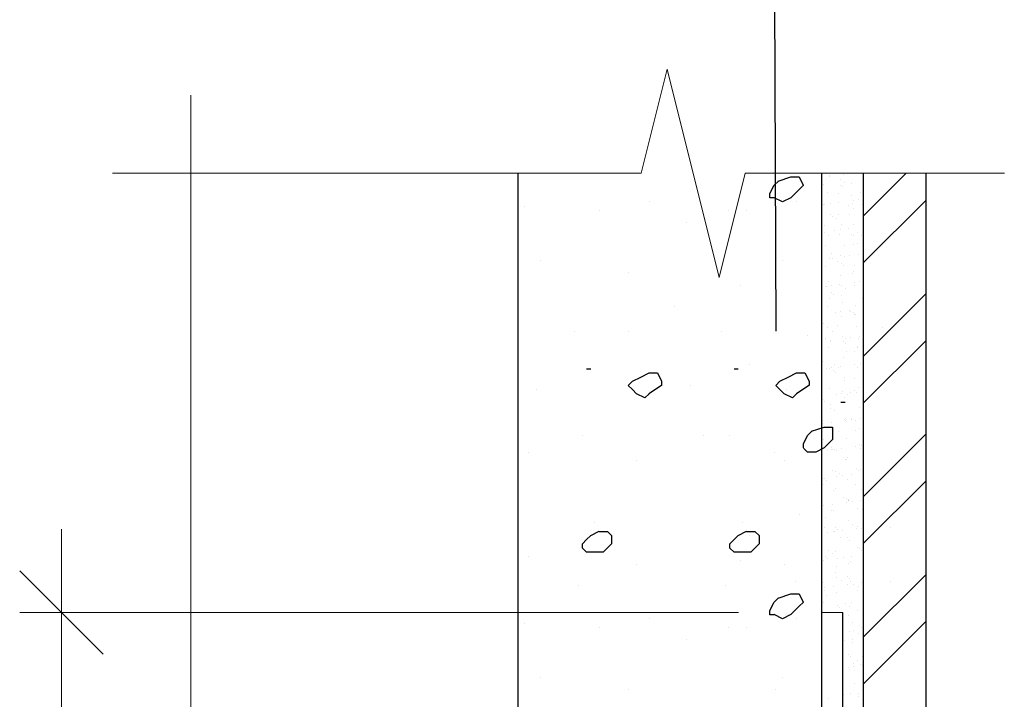
# Model space of a CAD drawing. Units: millimetres. Extents: x -672289 to -329273, y -721355 to -356057.
# Drawn here: x -336038 to -336021, y -366159 to -366147 of the extents above; entities that cross this region are included whole.
import ezdxf

# ---------------------------------------------------------------- set-up
doc = ezdxf.new("R2010")
doc.units = ezdxf.units.MM
doc.header["$LTSCALE"] = 2
doc.header["$MEASUREMENT"] = 0
doc.layers.get('0').update_dxf_attribs({"linetype": 'CONTINUOUS'})
for name, color, linetype, lineweight in [('0.09', 53, 'CONTINUOUS', 9), ('0.25', 1, 'CONTINUOUS', 25), ('Окна', 140, 'CONTINUOUS', 9), ('Размер', 41, 'CONTINUOUS', 5), ('штриховка', 7, 'CONTINUOUS', 20)]:
    doc.layers.add(name, color=color, linetype=linetype, lineweight=lineweight)

msp = doc.modelspace()

# ---------------------------------------------------------------- linework, layer by layer
at = {"color": 7, "linetype": 'Continuous'}
msp.add_line((-336024.93, -366133.024), (-336024.867, -366152.632), dxfattribs=at)
for p, q in [((-336029.192, -366167.73), (-336029.192, -366149.979)), ((-336024.893, -366150.181), (-336024.823, -366150.111)), ((-336024.824, -366150.112), (-336024.614, -366150.042)), ((-336024.613, -366150.042), (-336024.473, -366150.042)), ((-336024.474, -366150.042), (-336024.404, -366150.182)), ((-336023.969, -366150.026), (-336023.969, -366150.026)), ((-336023.96, -366150.016), (-336023.96, -366150.016)), ((-336023.832, -366149.985), (-336023.832, -366149.985)), ((-336023.783, -366150.081), (-336023.783, -366150.081)), ((-336023.728, -366149.994), (-336023.728, -366149.994)), ((-336023.708, -366150.128), (-336023.708, -366150.128)), ((-336023.635, -366149.982), (-336023.635, -366149.982)), ((-336024.963, -366150.322), (-336024.893, -366150.182)), ((-336024.473, -366150.251), (-336024.613, -366150.391)), ((-336024.403, -366150.181), (-336024.473, -366150.251)), ((-336024.072, -366150.169), (-336024.072, -366150.169)), ((-336023.991, -366150.301), (-336023.991, -366150.301)), ((-336023.783, -366150.178), (-336023.783, -366150.178)), ((-336023.75, -366150.208), (-336023.75, -366150.208)), ((-336023.592, -366150.152), (-336023.592, -366150.152)), ((-336023.438, -366150.3), (-336023.438, -366150.3)), ((-336026.993, -366150.462), (-336026.993, -366150.462)), ((-336024.963, -366150.392), (-336024.963, -366150.322)), ((-336024.893, -366150.392), (-336024.963, -366150.392)), ((-336024.752, -366150.461), (-336024.892, -366150.391)), ((-336024.614, -366150.391), (-336024.754, -366150.461)), ((-336024.517, -366150.462), (-336024.517, -366150.462)), ((-336023.821, -366150.327), (-336023.821, -366150.327)), ((-336023.806, -366150.464), (-336023.806, -366150.464)), ((-336023.595, -366150.35), (-336023.595, -366150.35)), ((-336023.564, -366150.433), (-336023.564, -366150.433)), ((-336023.471, -366150.42), (-336023.471, -366150.42)), ((-336029.093, -366150.532), (-336029.093, -366150.532)), ((-336027.833, -366150.602), (-336027.833, -366150.602)), ((-336025.663, -366150.602), (-336025.663, -366150.602)), ((-336025.357, -366150.602), (-336025.357, -366150.602)), ((-336024.061, -366150.511), (-336024.061, -366150.511)), ((-336024.043, -366150.496), (-336024.043, -366150.496)), ((-336023.95, -366150.483), (-336023.95, -366150.483)), ((-336023.639, -366150.526), (-336023.639, -366150.526)), ((-336023.58, -366150.494), (-336023.58, -366150.494)), ((-336023.564, -366150.574), (-336023.564, -366150.574)), ((-336023.418, -366150.512), (-336023.418, -366150.512)), ((-336023.953, -366150.668), (-336023.953, -366150.668)), ((-336023.92, -366150.698), (-336023.92, -366150.698)), ((-336023.848, -366150.747), (-336023.848, -366150.747)), ((-336023.81, -366150.67), (-336023.81, -366150.67)), ((-336023.633, -366150.672), (-336023.633, -366150.672)), ((-336026.363, -366150.812), (-336026.363, -366150.812)), ((-336024.049, -366150.854), (-336024.049, -366150.854)), ((-336023.879, -366150.934), (-336023.879, -366150.934)), ((-336023.786, -366150.922), (-336023.786, -366150.922)), ((-336023.765, -366150.84), (-336023.765, -366150.84)), ((-336023.642, -366150.903), (-336023.642, -366150.903)), ((-336023.569, -366150.837), (-336023.569, -366150.837)), ((-336023.4, -366150.871), (-336023.4, -366150.871)), ((-336024.049, -366150.972), (-336024.049, -366150.972)), ((-336023.974, -366151.02), (-336023.974, -366151.02)), ((-336023.798, -366151.013), (-336023.798, -366151.013)), ((-336023.588, -366151.002), (-336023.588, -366151.002)), ((-336023.556, -366151.032), (-336023.556, -366151.032)), ((-336023.495, -366150.971), (-336023.495, -366150.971)), ((-336023.42, -366151.019), (-336023.42, -366151.019)), ((-336024.09, -366151.188), (-336024.09, -366151.188)), ((-336024.038, -366151.197), (-336024.038, -366151.197)), ((-336023.704, -366151.192), (-336023.704, -366151.192)), ((-336023.558, -366151.179), (-336023.558, -366151.179)), ((-336023.493, -366151.162), (-336023.493, -366151.162)), ((-336023.401, -366151.174), (-336023.401, -366151.174)), ((-336028.813, -366151.442), (-336028.813, -366151.442)), ((-336024.753, -366151.442), (-336024.753, -366151.442)), ((-336023.956, -366151.405), (-336023.956, -366151.405)), ((-336023.935, -366151.33), (-336023.935, -366151.33)), ((-336023.906, -366151.417), (-336023.906, -366151.417)), ((-336023.787, -366151.355), (-336023.787, -366151.355)), ((-336023.715, -366151.373), (-336023.715, -366151.373)), ((-336023.622, -366151.361), (-336023.622, -366151.361)), ((-336023.478, -366151.342), (-336023.478, -366151.342)), ((-336024.027, -366151.539), (-336024.027, -366151.539)), ((-336023.831, -366151.465), (-336023.831, -366151.465)), ((-336023.758, -366151.492), (-336023.758, -366151.492)), ((-336023.726, -366151.522), (-336023.726, -366151.522)), ((-336023.547, -366151.522), (-336023.547, -366151.522)), ((-336027.343, -366151.652), (-336027.343, -366151.652)), ((-336024.867, -366151.652), (-336024.867, -366151.652)), ((-336023.983, -366151.792), (-336023.983, -366151.792)), ((-336023.776, -366151.698), (-336023.776, -366151.698)), ((-336023.571, -366151.664), (-336023.571, -366151.664)), ((-336023.561, -366151.637), (-336023.561, -366151.637)), ((-336025.453, -366151.862), (-336025.453, -366151.862)), ((-336024.029, -366151.875), (-336024.029, -366151.875)), ((-336024.016, -366151.882), (-336024.016, -366151.882)), ((-336023.937, -366151.863), (-336023.937, -366151.863)), ((-336023.792, -366151.844), (-336023.792, -366151.844)), ((-336023.762, -366151.863), (-336023.762, -366151.863)), ((-336023.687, -366151.91), (-336023.687, -366151.91)), ((-336023.551, -366151.812), (-336023.551, -366151.812)), ((-336023.536, -366151.864), (-336023.536, -366151.864)), ((-336023.458, -366151.8), (-336023.458, -366151.8)), ((-336023.394, -366151.826), (-336023.394, -366151.826)), ((-336023.971, -366152.083), (-336023.971, -366152.083)), ((-336023.928, -366151.982), (-336023.928, -366151.982)), ((-336023.896, -366152.012), (-336023.896, -366152.012)), ((-336023.765, -366152.04), (-336023.765, -366152.04)), ((-336023.417, -366152.082), (-336023.417, -366152.082)), ((-336026.573, -366152.212), (-336026.573, -366152.212)), ((-336024.097, -366152.212), (-336024.097, -366152.212)), ((-336024.005, -366152.224), (-336024.005, -366152.224)), ((-336023.741, -366152.154), (-336023.741, -366152.154)), ((-336023.628, -366152.282), (-336023.628, -366152.282)), ((-336023.524, -366152.207), (-336023.524, -366152.207)), ((-336023.865, -366152.314), (-336023.865, -366152.314)), ((-336023.773, -366152.302), (-336023.773, -366152.302)), ((-336023.754, -366152.383), (-336023.754, -366152.383)), ((-336023.618, -366152.308), (-336023.618, -366152.308)), ((-336023.564, -366152.316), (-336023.564, -366152.316)), ((-336023.543, -366152.356), (-336023.543, -366152.356)), ((-336023.531, -366152.346), (-336023.531, -366152.346)), ((-336024.066, -366152.502), (-336024.066, -366152.502)), ((-336023.993, -366152.567), (-336023.993, -366152.567)), ((-336023.827, -366152.529), (-336023.827, -366152.529)), ((-336023.513, -366152.55), (-336023.513, -366152.55)), ((-336023.073, -366152.562), (-336023.073, -366152.562)), ((-336028.253, -366152.632), (-336028.253, -366152.632)), ((-336027.343, -366152.632), (-336027.343, -366152.632)), ((-336025.777, -366152.632), (-336025.777, -366152.632)), ((-336024.867, -366152.632), (-336024.867, -366152.632)), ((-336024.333, -366152.702), (-336024.333, -366152.702)), ((-336024.028, -366152.754), (-336024.028, -366152.754)), ((-336023.943, -366152.784), (-336023.943, -366152.784)), ((-336023.911, -366152.644), (-336023.911, -366152.644)), ((-336023.742, -366152.726), (-336023.742, -366152.726)), ((-336023.702, -366152.752), (-336023.702, -366152.752)), ((-336023.609, -366152.74), (-336023.609, -366152.74)), ((-336023.475, -366152.753), (-336023.475, -366152.753)), ((-336023.464, -366152.721), (-336023.464, -366152.721)), ((-336024.088, -366152.803), (-336024.088, -366152.803)), ((-336023.982, -366152.91), (-336023.982, -366152.91)), ((-336023.953, -366152.802), (-336023.953, -366152.802)), ((-336023.734, -366152.806), (-336023.734, -366152.806)), ((-336023.701, -366152.836), (-336023.701, -366152.836)), ((-336023.502, -366152.892), (-336023.502, -366152.892)), ((-336023.493, -366152.912), (-336023.493, -366152.912)), ((-336023.4, -366152.801), (-336023.4, -366152.801)), ((-336023.731, -366153.068), (-336023.731, -366153.068)), ((-336023.684, -366152.974), (-336023.684, -366152.974)), ((-336023.547, -366152.978), (-336023.547, -366152.978)), ((-336028.043, -366153.262), (-336027.973, -366153.262)), ((-336025.567, -366153.262), (-336025.497, -366153.262)), ((-336025.313, -366153.192), (-336025.313, -366153.192)), ((-336024.081, -366153.134), (-336024.081, -366153.134)), ((-336024.016, -366153.254), (-336024.016, -366153.254)), ((-336023.971, -366153.252), (-336023.971, -366153.252)), ((-336023.924, -366153.242), (-336023.924, -366153.242)), ((-336023.885, -366153.199), (-336023.885, -366153.199)), ((-336023.81, -366153.247), (-336023.81, -366153.247)), ((-336023.779, -366153.223), (-336023.779, -366153.223)), ((-336023.538, -366153.191), (-336023.538, -366153.191)), ((-336023.491, -366153.235), (-336023.491, -366153.235)), ((-336023.445, -366153.179), (-336023.445, -366153.179)), ((-336027.274, -366153.471), (-336027.134, -366153.401)), ((-336027.134, -366153.401), (-336026.994, -366153.331)), ((-336026.993, -366153.332), (-336026.853, -366153.332)), ((-336026.854, -366153.332), (-336026.784, -366153.472)), ((-336024.798, -366153.471), (-336024.658, -366153.401)), ((-336024.658, -366153.401), (-336024.518, -366153.331)), ((-336024.517, -366153.332), (-336024.377, -366153.332)), ((-336024.378, -366153.332), (-336024.308, -366153.472)), ((-336023.904, -366153.296), (-336023.904, -366153.296)), ((-336023.871, -366153.326), (-336023.871, -366153.326)), ((-336023.72, -366153.411), (-336023.72, -366153.411)), ((-336023.54, -366153.419), (-336023.54, -366153.419)), ((-336028.883, -366153.612), (-336028.883, -366153.612)), ((-336027.343, -366153.541), (-336027.273, -366153.471)), ((-336027.272, -366153.613), (-336027.342, -366153.543)), ((-336026.786, -366153.544), (-336026.996, -366153.684)), ((-336026.783, -366153.472), (-336026.783, -366153.542)), ((-336026.293, -366153.542), (-336026.293, -366153.542)), ((-336024.867, -366153.541), (-336024.797, -366153.471)), ((-336024.796, -366153.613), (-336024.866, -366153.543)), ((-336024.683, -366153.612), (-336024.683, -366153.612)), ((-336024.31, -366153.544), (-336024.52, -366153.684)), ((-336024.307, -366153.472), (-336024.307, -366153.542)), ((-336023.96, -366153.595), (-336023.96, -366153.595)), ((-336023.717, -366153.467), (-336023.717, -366153.467)), ((-336023.48, -366153.577), (-336023.48, -366153.577)), ((-336027.202, -366153.683), (-336027.272, -366153.613)), ((-336027.062, -366153.751), (-336027.202, -366153.681)), ((-336026.993, -366153.681), (-336027.063, -366153.751)), ((-336024.726, -366153.683), (-336024.796, -366153.613)), ((-336024.586, -366153.751), (-336024.726, -366153.681)), ((-336024.517, -366153.681), (-336024.587, -366153.751)), ((-336023.852, -366153.693), (-336023.852, -366153.693)), ((-336023.76, -366153.681), (-336023.76, -366153.681)), ((-336023.741, -366153.645), (-336023.741, -366153.645)), ((-336023.709, -366153.753), (-336023.709, -366153.753)), ((-336023.666, -366153.692), (-336023.666, -366153.692)), ((-336023.615, -366153.662), (-336023.615, -366153.662)), ((-336023.54, -366153.63), (-336023.54, -366153.63)), ((-336023.507, -366153.66), (-336023.507, -366153.66)), ((-336024.074, -366153.786), (-336024.074, -366153.786)), ((-336024.041, -366153.816), (-336024.041, -366153.816)), ((-336023.95, -366153.865), (-336023.95, -366153.865)), ((-336023.949, -366153.937), (-336023.949, -366153.937)), ((-336023.773, -366153.822), (-336023.703, -366153.822)), ((-336023.468, -366153.92), (-336023.468, -366153.92)), ((-336023.396, -366153.864), (-336023.396, -366153.864)), ((-336023.887, -366153.957), (-336023.887, -366153.957)), ((-336023.698, -366154.096), (-336023.698, -366154.096)), ((-336023.598, -366154.09), (-336023.598, -366154.09)), ((-336023.451, -366154.101), (-336023.451, -366154.101)), ((-336024.264, -366154.312), (-336024.054, -366154.242)), ((-336024.076, -366154.139), (-336024.076, -366154.139)), ((-336024.074, -366154.183), (-336024.074, -366154.183)), ((-336024.053, -366154.242), (-336023.913, -366154.242)), ((-336023.93, -366154.164), (-336023.93, -366154.164)), ((-336023.913, -366154.242), (-336023.913, -366154.382)), ((-336023.71, -366154.12), (-336023.71, -366154.12)), ((-336023.688, -366154.132), (-336023.688, -366154.132)), ((-336023.677, -366154.15), (-336023.677, -366154.15)), ((-336023.596, -366154.12), (-336023.596, -366154.12)), ((-336023.523, -366154.138), (-336023.523, -366154.138)), ((-336023.457, -366154.263), (-336023.457, -366154.263)), ((-336028.113, -366154.382), (-336028.113, -366154.382)), ((-336026.083, -366154.382), (-336026.083, -366154.382)), ((-336025.637, -366154.382), (-336025.637, -366154.382)), ((-336024.403, -366154.522), (-336024.333, -366154.382)), ((-336024.333, -366154.381), (-336024.263, -366154.311)), ((-336023.937, -366154.28), (-336023.937, -366154.28)), ((-336023.913, -366154.382), (-336023.913, -366154.452)), ((-336023.806, -366154.311), (-336023.806, -366154.311)), ((-336023.686, -366154.438), (-336023.686, -366154.438)), ((-336023.522, -366154.291), (-336023.522, -366154.291)), ((-336024.403, -366154.592), (-336024.403, -366154.522)), ((-336024.332, -366154.663), (-336024.402, -366154.593)), ((-336024.054, -366154.591), (-336024.194, -366154.661)), ((-336024.057, -366154.447), (-336024.057, -366154.447)), ((-336023.913, -366154.451), (-336024.053, -366154.591)), ((-336024.008, -366154.536), (-336024.008, -366154.536)), ((-336023.933, -366154.584), (-336023.933, -366154.584)), ((-336023.766, -366154.602), (-336023.766, -366154.602)), ((-336023.524, -366154.571), (-336023.524, -366154.571)), ((-336023.454, -366154.535), (-336023.454, -366154.535)), ((-336023.432, -366154.558), (-336023.432, -366154.558)), ((-336029.023, -366154.662), (-336029.023, -366154.662)), ((-336024.893, -366154.662), (-336024.893, -366154.662)), ((-336024.193, -366154.662), (-336024.333, -366154.662)), ((-336024.003, -366154.634), (-336024.003, -366154.634)), ((-336023.926, -366154.622), (-336023.926, -366154.622)), ((-336023.91, -366154.621), (-336023.91, -366154.621)), ((-336023.88, -366154.61), (-336023.88, -366154.61)), ((-336023.847, -366154.64), (-336023.847, -366154.64)), ((-336023.663, -366154.756), (-336023.663, -366154.756)), ((-336023.446, -366154.605), (-336023.446, -366154.605)), ((-336027.203, -366154.802), (-336027.203, -366154.802)), ((-336024.727, -366154.802), (-336024.727, -366154.802)), ((-336023.692, -366154.781), (-336023.692, -366154.781)), ((-336023.675, -366154.781), (-336023.675, -366154.781)), ((-336024.05, -366155.1), (-336024.05, -366155.1)), ((-336023.915, -366154.965), (-336023.915, -366154.965)), ((-336023.864, -366154.981), (-336023.864, -366154.981)), ((-336023.839, -366155.072), (-336023.839, -366155.072)), ((-336023.789, -366155.029), (-336023.789, -366155.029)), ((-336023.747, -366155.06), (-336023.747, -366155.06)), ((-336023.602, -366155.041), (-336023.602, -366155.041)), ((-336023.515, -366154.944), (-336023.515, -366154.944)), ((-336023.483, -366154.974), (-336023.483, -366154.974)), ((-336023.435, -366154.948), (-336023.435, -366154.948)), ((-336024.081, -366155.104), (-336024.081, -366155.104)), ((-336024.073, -366155.202), (-336024.073, -366155.202)), ((-336024.017, -366155.13), (-336024.017, -366155.13)), ((-336023.664, -366155.124), (-336023.664, -366155.124)), ((-336023.519, -366155.201), (-336023.519, -366155.201)), ((-336023.904, -366155.308), (-336023.904, -366155.308)), ((-336023.862, -366155.271), (-336023.862, -366155.271)), ((-336023.721, -366155.426), (-336023.721, -366155.426)), ((-336023.424, -366155.29), (-336023.424, -366155.29)), ((-336024.061, -366155.562), (-336024.061, -366155.562)), ((-336023.917, -366155.543), (-336023.917, -366155.543)), ((-336023.685, -366155.434), (-336023.685, -366155.434)), ((-336023.675, -366155.511), (-336023.675, -366155.511)), ((-336023.653, -366155.464), (-336023.653, -366155.464)), ((-336023.653, -366155.466), (-336023.653, -366155.466)), ((-336023.646, -366155.474), (-336023.646, -366155.474)), ((-336023.583, -366155.499), (-336023.583, -366155.499)), ((-336023.438, -366155.48), (-336023.438, -366155.48)), ((-336024.473, -366155.712), (-336024.473, -366155.712)), ((-336024.033, -366155.761), (-336024.033, -366155.761)), ((-336023.929, -366155.647), (-336023.929, -366155.647)), ((-336023.893, -366155.65), (-336023.893, -366155.65)), ((-336023.498, -366155.605), (-336023.498, -366155.605)), ((-336023.412, -366155.633), (-336023.412, -366155.633)), ((-336027.903, -366155.852), (-336027.903, -366155.852)), ((-336025.427, -366155.852), (-336025.427, -366155.852)), ((-336024.056, -366155.921), (-336024.056, -366155.921)), ((-336023.856, -366155.924), (-336023.856, -366155.924)), ((-336023.642, -366155.809), (-336023.642, -366155.809)), ((-336023.577, -366155.872), (-336023.577, -366155.872)), ((-336023.502, -366155.919), (-336023.502, -366155.919)), ((-336022.933, -366155.922), (-336022.933, -366155.922)), ((-336028.043, -366156.131), (-336027.973, -366156.061)), ((-336027.974, -366156.061), (-336027.834, -366155.991)), ((-336027.833, -366155.992), (-336027.693, -366155.992)), ((-336027.692, -366155.993), (-336027.622, -366156.063)), ((-336027.623, -366156.062), (-336027.623, -366156.202)), ((-336025.567, -366156.131), (-336025.497, -366156.061)), ((-336025.498, -366156.061), (-336025.358, -366155.991)), ((-336025.357, -366155.992), (-336025.217, -366155.992)), ((-336025.313, -366156.062), (-336025.313, -366156.062)), ((-336025.216, -366155.993), (-336025.146, -366156.063)), ((-336025.147, -366156.062), (-336025.147, -366156.202)), ((-336023.99, -366156.013), (-336023.99, -366156.013)), ((-336023.897, -366156.001), (-336023.897, -366156.001)), ((-336023.881, -366155.993), (-336023.881, -366155.993)), ((-336023.823, -366155.954), (-336023.823, -366155.954)), ((-336023.753, -366155.982), (-336023.753, -366155.982)), ((-336023.511, -366155.95), (-336023.511, -366155.95)), ((-336023.419, -366155.938), (-336023.419, -366155.938)), ((-336023.401, -366155.976), (-336023.401, -366155.976)), ((-336028.113, -366156.201), (-336028.043, -366156.131)), ((-336028.113, -366156.272), (-336028.113, -366156.202)), ((-336027.623, -366156.201), (-336027.763, -366156.341)), ((-336025.637, -366156.201), (-336025.567, -366156.131)), ((-336025.637, -366156.272), (-336025.637, -366156.202)), ((-336025.147, -366156.201), (-336025.287, -366156.341)), ((-336023.786, -366156.092), (-336023.786, -366156.092)), ((-336023.668, -366156.095), (-336023.668, -366156.095)), ((-336023.63, -366156.151), (-336023.63, -366156.151)), ((-336023.491, -366156.257), (-336023.491, -366156.257)), ((-336029.023, -366156.412), (-336029.023, -366156.412)), ((-336028.042, -366156.343), (-336028.112, -366156.273)), ((-336027.903, -366156.342), (-336028.043, -366156.342)), ((-336027.763, -366156.342), (-336027.903, -366156.342)), ((-336025.566, -366156.343), (-336025.636, -366156.273)), ((-336025.427, -366156.342), (-336025.567, -366156.342)), ((-336025.287, -366156.342), (-336025.427, -366156.342)), ((-336024.026, -366156.414), (-336024.026, -366156.414)), ((-336023.987, -366156.318), (-336023.987, -366156.318)), ((-336023.912, -366156.366), (-336023.912, -366156.366)), ((-336023.87, -366156.335), (-336023.87, -366156.335)), ((-336023.589, -366156.42), (-336023.589, -366156.42)), ((-336023.458, -366156.287), (-336023.458, -366156.287)), ((-336023.433, -366156.317), (-336023.433, -366156.317)), ((-336027.203, -366156.552), (-336027.203, -366156.552)), ((-336025.453, -366156.482), (-336025.453, -366156.482)), ((-336024.727, -366156.552), (-336024.727, -366156.552)), ((-336024.085, -366156.5), (-336024.085, -366156.5)), ((-336024.067, -366156.483), (-336024.067, -366156.483)), ((-336023.993, -366156.444), (-336023.993, -366156.444)), ((-336023.838, -366156.585), (-336023.838, -366156.585)), ((-336023.826, -366156.452), (-336023.826, -366156.452)), ((-336023.733, -366156.439), (-336023.733, -366156.439)), ((-336023.642, -366156.538), (-336023.642, -366156.538)), ((-336023.619, -366156.494), (-336023.619, -366156.494)), ((-336023.859, -366156.678), (-336023.859, -366156.678)), ((-336023.661, -366156.747), (-336023.661, -366156.747)), ((-336028.183, -366156.902), (-336028.183, -366156.902)), ((-336025.707, -366156.902), (-336025.707, -366156.902)), ((-336024.543, -366156.832), (-336024.543, -366156.832)), ((-336024.073, -366156.843), (-336024.073, -366156.843)), ((-336023.843, -366156.763), (-336023.843, -366156.763)), ((-336023.768, -366156.811), (-336023.768, -366156.811)), ((-336023.662, -366156.89), (-336023.662, -366156.89)), ((-336023.628, -366156.777), (-336023.628, -366156.777)), ((-336023.608, -366156.837), (-336023.608, -366156.837)), ((-336023.569, -366156.878), (-336023.569, -366156.878)), ((-336023.425, -366156.859), (-336023.425, -366156.859)), ((-336022.933, -366156.832), (-336022.933, -366156.832)), ((-336024.824, -366157.112), (-336024.614, -366157.042)), ((-336024.613, -366157.042), (-336024.473, -366157.042)), ((-336024.474, -366157.042), (-336024.404, -366157.182)), ((-336024.052, -366156.984), (-336024.052, -366156.984)), ((-336024.048, -366156.941), (-336024.048, -366156.941)), ((-336024.008, -366157.075), (-336024.008, -366157.075)), ((-336023.903, -366156.922), (-336023.903, -366156.922)), ((-336023.848, -366157.021), (-336023.848, -366157.021)), ((-336023.499, -366156.983), (-336023.499, -366156.983)), ((-336023.474, -366156.919), (-336023.474, -366156.919)), ((-336024.963, -366157.322), (-336024.893, -366157.182)), ((-336024.893, -366157.181), (-336024.823, -366157.111)), ((-336024.403, -366157.181), (-336024.473, -366157.251)), ((-336024.062, -366157.185), (-336024.062, -366157.185)), ((-336023.831, -366157.237), (-336023.831, -366157.237)), ((-336023.7, -366157.208), (-336023.7, -366157.208)), ((-336023.597, -366157.179), (-336023.597, -366157.179)), ((-336024.963, -366157.392), (-336024.963, -366157.322)), ((-336024.893, -366157.392), (-336024.963, -366157.392)), ((-336024.752, -366157.461), (-336024.892, -366157.391)), ((-336024.614, -366157.391), (-336024.754, -366157.461)), ((-336024.473, -366157.251), (-336024.613, -366157.391)), ((-336023.798, -366157.267), (-336023.798, -366157.267)), ((-336023.74, -366157.361), (-336023.74, -366157.361)), ((-336023.644, -366157.409), (-336023.644, -366157.409)), ((-336023.625, -366157.256), (-336023.625, -366157.256)), ((-336023.498, -366157.329), (-336023.498, -366157.329)), ((-336023.406, -366157.317), (-336023.406, -366157.317)), ((-336029.093, -366157.532), (-336029.093, -366157.532)), ((-336026.993, -366157.462), (-336026.993, -366157.462)), ((-336024.517, -366157.462), (-336024.517, -366157.462)), ((-336023.586, -366157.522), (-336023.586, -366157.522)), ((-336023.467, -366157.571), (-336023.467, -366157.571)), ((-336027.833, -366157.602), (-336027.833, -366157.602)), ((-336025.663, -366157.602), (-336025.663, -366157.602)), ((-336025.357, -366157.602), (-336025.357, -366157.602)), ((-336023.633, -366157.672), (-336023.633, -366157.672)), ((-336023.556, -366157.654), (-336023.556, -366157.654)), ((-336023.481, -366157.701), (-336023.481, -366157.701)), ((-336023.434, -366157.601), (-336023.434, -366157.601)), ((-336026.363, -366157.812), (-336026.363, -366157.812)), ((-336023.72, -366157.819), (-336023.72, -366157.819)), ((-336023.576, -366157.8), (-336023.576, -366157.8)), ((-336023.574, -366157.864), (-336023.574, -366157.864)), ((-336023.637, -366158.061), (-336023.637, -366158.061)), ((-336023.604, -366158.091), (-336023.604, -366158.091)), ((-336023.563, -366158.207), (-336023.563, -366158.207)), ((-336023.493, -366158.162), (-336023.493, -366158.162)), ((-336023.449, -366158.233), (-336023.449, -366158.233)), ((-336023.413, -366158.099), (-336023.413, -366158.099)), ((-336023.412, -366158.239), (-336023.412, -366158.239)), ((-336023.649, -366158.27), (-336023.649, -366158.27)), ((-336023.621, -366158.32), (-336023.621, -366158.32)), ((-336023.556, -366158.258), (-336023.556, -366158.258)), ((-336028.813, -366158.442), (-336028.813, -366158.442)), ((-336024.753, -366158.442), (-336024.753, -366158.442)), ((-336023.552, -366158.55), (-336023.552, -366158.55)), ((-336027.343, -366158.652), (-336027.343, -366158.652)), ((-336024.867, -366158.652), (-336024.867, -366158.652)), ((-336023.619, -366158.723), (-336023.619, -366158.723)), ((-336023.485, -366158.709), (-336023.485, -366158.709)), ((-336023.392, -366158.696), (-336023.392, -366158.696)), ((-336023.983, -366158.792), (-336023.983, -366158.792)), ((-336023.726, -366158.74), (-336023.726, -366158.74)), ((-336023.478, -366158.765), (-336023.478, -366158.765))]:
    msp.add_line(p, q)
at = {"extrusion": (1, 0, 0)}
for q in [(-336024.091, -366149.979), (-336024.091, -366157.356)]:
    msp.add_line((-336024.091, -366167.73), q, dxfattribs=at)
at = {"color": 0, "linetype": 'ByBlock', "lineweight": -2}
msp.add_line((-336036.162, -366158.056), (-336037.562, -366156.656), dxfattribs=at)
at = {"linetype": 'Continuous', "extrusion": (1, 0, 0)}
msp.add_line((-336023.741, -366167.673), (-336023.741, -366157.356), dxfattribs=at)
at = {"linetype": 'Continuous', "ltscale": 0.5, "extrusion": (1, 0, 0), "elevation": -336022.341}
msp.add_lwpolyline([(-366149.979, 0), (-366149.979, 0)], dxfattribs=at)
at = {"layer": '0.09'}
for p, q in [((-336024.091, -366157.356), (-336023.741, -366157.356)), ((-336023.741, -366157.356), (-336023.741, -366167.673))]:
    msp.add_line(p, q, dxfattribs=at)
at = {"layer": '0.25', "extrusion": (1, 0, 0)}
for p, q in [((-336023.391, -366167.323), (-336023.391, -366149.979)), ((-336022.341, -366166.585), (-336022.341, -366149.979))]:
    msp.add_line(p, q, dxfattribs=at)
at = {"layer": 'Окна', "linetype": 'Continuous', "ltscale": 3}
for p, q in [((-336027.128, -366149.979), (-336026.69, -366148.229)), ((-336026.69, -366148.229), (-336025.815, -366151.729)), ((-336025.815, -366151.729), (-336025.378, -366149.979))]:
    msp.add_line(p, q, dxfattribs=at)
at = {"layer": 'Окна', "linetype": 'Continuous', "ltscale": 3, "extrusion": (1, 0, 0)}
for q in [(-336034.689, -366148.666), (-336034.689, -366168.689)]:
    msp.add_line((-336034.689, -366149.979), q, dxfattribs=at)
at = {"layer": 'Окна', "linetype": 'Continuous', "ltscale": 3, "extrusion": (0, 1, 0)}
for p, q in [((-336034.689, -366149.979), (-336036.002, -366149.979)), ((-336034.689, -366149.979), (-336027.128, -366149.979)), ((-336025.378, -366149.979), (-336022.341, -366149.979)), ((-336022.341, -366149.979), (-336021.028, -366149.979))]:
    msp.add_line(p, q, dxfattribs=at)
at = {"layer": 'Размер'}
for p, q in [((-336036.862, -366175.764), (-336036.862, -366155.956)), ((-336025.491, -366157.356), (-336037.562, -366157.356))]:
    msp.add_line(p, q, dxfattribs=at)
at = {"layer": 'штриховка'}
for p, q in [((-336023.391, -366150.693), (-336022.677, -366149.979)), ((-336023.391, -366151.479), (-336022.341, -366150.429)), ((-336023.391, -366153.05), (-336022.341, -366152)), ((-336023.391, -366153.836), (-336022.341, -366152.786)), ((-336023.391, -366155.407), (-336022.341, -366154.357)), ((-336023.391, -366156.193), (-336022.341, -366155.143)), ((-336023.391, -366157.765), (-336022.341, -366156.715)), ((-336023.391, -366158.551), (-336022.341, -366157.501))]:
    msp.add_line(p, q, dxfattribs=at)

doc.saveas('drawing.dxf')
